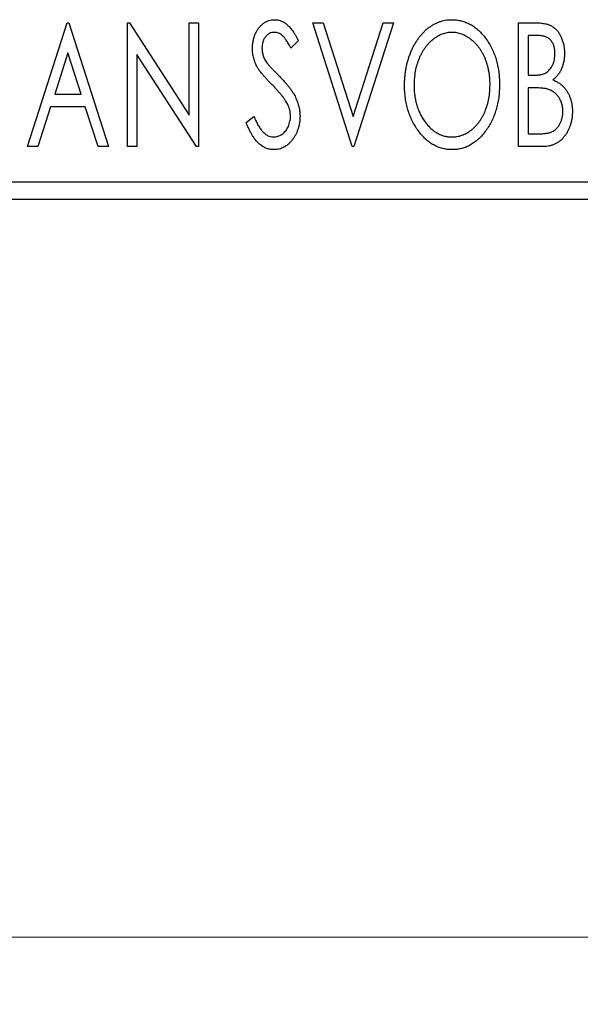
# Model space of a CAD drawing. Units: millimetres. Extents: x 15 to 415, y 5 to 292.
# Drawn here: x 284 to 292, y 174 to 189 of the extents above; entities that cross this region are included whole.
import ezdxf

# ---------------------------------------------------------------- set-up
doc = ezdxf.new("R2010")
doc.units = ezdxf.units.MM
doc.styles.add('SLDTEXTSTYLE0', font='TXT', dxfattribs={"width": 0.75})
doc.dimstyles.new('SLDDIMSTYLE0', dxfattribs={"dimtxt": 3.5, "dimasz": 3.302, "dimexe": 0, "dimexo": 0.0625, "dimgap": 0.875, "dimtad": 1, "dimdec": 0, "dimlfac": 1.9, "dimrnd": 1e-09, "dimzin": 12, "dimdsep": 46, "dimtxsty": 'SLDTEXTSTYLE0', "dimsah": 1, "dimcen": 0.09, "dimadec": 0, "dimazin": 3, "dimtfac": 1, "dimtdec": 0, "dimtofl": 0, "dimtmove": 0, "dimatfit": 3, "dimfxl": 1, "dimfrac": 2, "dimtolj": 1, "dimtzin": 12, "dimarcsym": 0})

# ---------------------------------------------------------------- blocks, each defined once
blk = doc.blocks.new('_D')
at = {"color": 7, "linetype": 'Continuous', "lineweight": 0}
for p, q in [((245.94, 185.034), (245.94, 174.041)), ((301.203, 185.034), (301.203, 174.041)), ((301.203, 175.041), (245.94, 175.041))]:
    blk.add_line(p, q, dxfattribs=at)
at = {"color": 7, "linetype": 'Continuous', "lineweight": 18}
for points in [[(245.94, 175.041), (249.242, 174.533), (249.242, 175.549)], [(301.203, 175.041), (297.901, 175.549), (297.901, 174.533)]]:
    blk.add_solid(points, dxfattribs=at)
at = {"color": 7, "linetype": 'Continuous', "lineweight": 18, "insert": (269.692, 179.553), "char_height": 3.5, "attachment_point": 1, "style": 'SLDTEXTSTYLE0'}
blk.add_mtext('105', dxfattribs=at)

msp = doc.modelspace()

# ---------------------------------------------------------------- linework, layer by layer
at = {"color": 7, "linetype": 'Continuous', "lineweight": 25}
for p, q in [((283.8685, 186.8234), (284.4589, 188.6655)), ((284.4589, 188.6655), (284.4825, 188.6655)), ((284.4825, 188.6655), (285.0729, 186.8234)), ((285.3563, 188.6655), (285.3862, 188.6655)), ((285.3563, 186.8234), (285.3563, 188.6655)), ((285.3862, 188.6655), (286.2774, 187.2917)), ((286.2774, 188.6655), (286.4191, 188.6655)), ((286.2774, 187.2917), (286.2774, 188.6655)), ((286.4191, 188.6655), (286.4191, 186.8234)), ((288.1195, 188.6655), (288.2737, 188.6655)), ((288.7099, 186.8234), (288.1195, 188.6655)), ((288.2737, 188.6655), (288.7217, 187.2681)), ((288.7217, 187.2681), (289.1697, 188.6655)), ((289.3239, 188.6655), (288.7335, 186.8234)), ((289.1697, 188.6655), (289.3239, 188.6655)), ((291.1897, 188.6655), (291.4502, 188.6655)), ((291.1897, 186.8234), (291.1897, 188.6655)), ((287.9069, 188.4009), (287.7962, 188.2876)), ((291.3314, 188.4766), (291.3314, 187.8862)), ((291.4782, 188.4766), (291.3314, 188.4766)), ((284.4703, 188.2212), (284.2725, 187.6028)), ((284.6689, 187.6028), (284.4703, 188.2212)), ((285.498, 188.1939), (285.498, 186.8234)), ((286.387, 186.8234), (285.498, 188.1939)), ((291.3314, 187.8862), (291.4037, 187.8862)), ((291.3314, 187.6972), (291.3314, 187.0123)), ((291.403, 187.6972), (291.3314, 187.6972)), ((284.2725, 187.6028), (284.6689, 187.6028)), ((284.212, 187.4138), (284.0227, 186.8234)), ((284.7294, 187.4138), (284.212, 187.4138)), ((284.9187, 186.8234), (284.7294, 187.4138)), ((287.1276, 187.1788), (287.2427, 187.2721)), ((291.3314, 187.0123), (291.4934, 187.0123)), ((284.0227, 186.8234), (283.8685, 186.8234)), ((285.0729, 186.8234), (284.9187, 186.8234)), ((285.498, 186.8234), (285.3563, 186.8234)), ((286.4191, 186.8234), (286.387, 186.8234)), ((288.7335, 186.8234), (288.7099, 186.8234)), ((291.5579, 186.8234), (291.1897, 186.8234)), ((245.94, 186.2971), (301.2032, 186.2971)), ((301.2032, 186.0339), (245.94, 186.0339))]:
    msp.add_line(p, q, dxfattribs=at)
for points, knots in [([(287.2221, 188.2828), (287.2225, 188.3023), (287.2234, 188.3407), (287.2318, 188.3968), (287.245, 188.4503), (287.2633, 188.5008), (287.2866, 188.5473), (287.314, 188.5894), (287.3468, 188.6255), (287.3826, 188.6567), (287.4222, 188.6812), (287.4634, 188.7), (287.5069, 188.7104), (287.5364, 188.712), (287.5512, 188.7127)], [0, 0, 0, 0, 0.0970748, 0.1913439, 0.2824507, 0.371966, 0.4584327, 0.5416784, 0.6216558, 0.7008806, 0.7783697, 0.8528441, 0.9260892, 1, 1, 1, 1]), ([(287.5512, 188.7127), (287.567, 188.712), (287.5987, 188.7105), (287.6451, 188.6973), (287.6895, 188.6757), (287.7249, 188.6515), (287.7524, 188.6272), (287.774, 188.6054), (287.7951, 188.5796), (287.8175, 188.551), (287.8393, 188.5183), (287.8621, 188.4825), (287.8843, 188.4428), (287.8992, 188.4152), (287.9069, 188.4009)], [0, 0, 0, 0, 0.0950317, 0.1901411, 0.2877434, 0.390948, 0.4470343, 0.5082337, 0.5749101, 0.6477029, 0.7264879, 0.8112483, 0.9023557, 1, 1, 1, 1]), ([(289.4893, 187.7363), (289.4895, 187.7582), (289.4901, 187.8017), (289.4947, 187.8664), (289.502, 187.9299), (289.5124, 187.9922), (289.5251, 188.0534), (289.5417, 188.1131), (289.5601, 188.1719), (289.5826, 188.2288), (289.6064, 188.2841), (289.6336, 188.3361), (289.6623, 188.3852), (289.693, 188.4314), (289.7263, 188.474), (289.7614, 188.5141), (289.7986, 188.5511), (289.8382, 188.5845), (289.8787, 188.6149), (289.9208, 188.6407), (289.9633, 188.6631), (290.0068, 188.6811), (290.0511, 188.6954), (290.0963, 188.7052), (290.1423, 188.7119), (290.1734, 188.7125), (290.1889, 188.7127)], [0, 0, 0, 0, 0.0494916, 0.0982509, 0.1463843, 0.194002, 0.240888, 0.2875509, 0.3339665, 0.3801676, 0.4257212, 0.4698566, 0.5127158, 0.5541933, 0.5950051, 0.6349877, 0.674496, 0.713541, 0.7519022, 0.7888516, 0.8249077, 0.860424, 0.8951483, 0.9298815, 0.9649479, 1, 1, 1, 1]), ([(290.1889, 188.7127), (290.2139, 188.7119), (290.2632, 188.7102), (290.3356, 188.6971), (290.4046, 188.6745), (290.471, 188.6443), (290.5335, 188.6042), (290.593, 188.5558), (290.6493, 188.4985), (290.7018, 188.4332), (290.7497, 188.3618), (290.7917, 188.2857), (290.827, 188.2054), (290.8565, 188.1212), (290.8788, 188.0329), (290.8946, 187.9405), (290.9044, 187.8442), (290.9056, 187.7786), (290.9063, 187.7452)], [0, 0, 0, 0, 0.0561311, 0.1105447, 0.1644907, 0.2185862, 0.2737983, 0.3307026, 0.3904289, 0.4536263, 0.5184695, 0.583082, 0.6485794, 0.7149233, 0.7830084, 0.8527563, 0.9251557, 1, 1, 1, 1]), ([(291.4502, 188.6655), (291.463, 188.6654), (291.4877, 188.6652), (291.5237, 188.6625), (291.5575, 188.6586), (291.5889, 188.6528), (291.6181, 188.6453), (291.6451, 188.6366), (291.6699, 188.626), (291.6995, 188.609), (291.7332, 188.5835), (291.7698, 188.5466), (291.8004, 188.5016), (291.8269, 188.4508), (291.8479, 188.3951), (291.8637, 188.3358), (291.873, 188.2734), (291.874, 188.2307), (291.8745, 188.209)], [0, 0, 0, 0, 0.0539059, 0.104305, 0.1518072, 0.1971398, 0.2388694, 0.2786923, 0.3165266, 0.3522657, 0.4222268, 0.4940536, 0.5699633, 0.6506276, 0.7349384, 0.8201633, 0.9086973, 1, 1, 1, 1]), ([(287.5494, 188.5238), (287.5362, 188.5231), (287.5104, 188.5218), (287.4741, 188.5081), (287.4417, 188.4863), (287.4141, 188.4567), (287.3917, 188.4212), (287.3753, 188.3812), (287.3656, 188.3371), (287.3644, 188.3064), (287.3638, 188.2906)], [0, 0, 0, 0, 0.1184078, 0.2319401, 0.3456516, 0.4682545, 0.5946307, 0.7231764, 0.8574296, 1, 1, 1, 1]), ([(287.7962, 188.2876), (287.79, 188.2992), (287.7781, 188.3215), (287.7599, 188.3529), (287.7427, 188.3813), (287.7261, 188.4065), (287.7102, 188.4287), (287.6951, 188.4481), (287.6805, 188.4642), (287.6625, 188.4814), (287.6398, 188.4984), (287.6109, 188.5132), (287.5805, 188.522), (287.5598, 188.5232), (287.5494, 188.5238)], [0, 0, 0, 0, 0.1097607, 0.210457, 0.3030439, 0.386733, 0.4624946, 0.5304581, 0.5914886, 0.6437614, 0.7383907, 0.8269775, 0.9133974, 1, 1, 1, 1]), ([(290.1952, 188.5238), (290.1829, 188.5236), (290.1582, 188.5232), (290.1217, 188.5176), (290.0856, 188.5096), (290.05, 188.4981), (290.015, 188.4827), (289.9802, 188.4648), (289.9461, 188.4431), (289.9128, 188.4184), (289.8803, 188.3914), (289.8501, 188.3612), (289.8212, 188.3292), (289.7943, 188.2947), (289.7692, 188.2581), (289.7458, 188.2192), (289.7245, 188.1779), (289.6984, 188.1197), (289.6711, 188.0426), (289.6481, 187.9453), (289.6336, 187.8428), (289.6319, 187.7728), (289.631, 187.7371)], [0, 0, 0, 0, 0.0345403, 0.0690479, 0.1033755, 0.1381923, 0.1739026, 0.2104877, 0.2480226, 0.2870235, 0.3267056, 0.3664852, 0.406812, 0.4476159, 0.4890671, 0.531328, 0.5748578, 0.6195021, 0.7103224, 0.8036588, 0.8998126, 1, 1, 1, 1]), ([(290.7646, 187.7456), (290.7644, 187.7634), (290.7641, 187.7988), (290.76, 187.8511), (290.7548, 187.9022), (290.7466, 187.952), (290.7359, 188.0004), (290.7229, 188.0474), (290.7078, 188.0932), (290.6906, 188.1378), (290.671, 188.1805), (290.6496, 188.2211), (290.6264, 188.2596), (290.6012, 188.2958), (290.5743, 188.33), (290.545, 188.3616), (290.5144, 188.3914), (290.4816, 188.4185), (290.4479, 188.4431), (290.4135, 188.4648), (290.3783, 188.4827), (290.3428, 188.4982), (290.3065, 188.5095), (290.2699, 188.5176), (290.2327, 188.5232), (290.2077, 188.5236), (290.1952, 188.5238)], [0, 0, 0, 0, 0.0501967, 0.0994661, 0.1475107, 0.194852, 0.2412901, 0.2868849, 0.3320877, 0.3770155, 0.4211564, 0.4641967, 0.5062816, 0.547566, 0.5882145, 0.6286324, 0.6685313, 0.708592, 0.7479832, 0.7859183, 0.8229149, 0.8590449, 0.8946202, 0.929721, 0.9646696, 1, 1, 1, 1]), ([(291.7328, 188.2057), (291.7322, 188.2257), (291.7311, 188.2638), (291.7197, 188.3177), (291.7003, 188.3648), (291.6778, 188.3987), (291.656, 188.4218), (291.6372, 188.4365), (291.616, 188.4488), (291.5929, 188.4591), (291.5673, 188.4667), (291.5397, 188.4728), (291.5097, 188.476), (291.4889, 188.4764), (291.4782, 188.4766)], [0, 0, 0, 0, 0.1407973, 0.2685745, 0.3860164, 0.4978929, 0.5531118, 0.6093369, 0.6657223, 0.7255273, 0.787264, 0.8537881, 0.9244854, 1, 1, 1, 1]), ([(287.2947, 188.0024), (287.2836, 188.0242), (287.2613, 188.0675), (287.2388, 188.137), (287.2244, 188.2091), (287.2228, 188.2581), (287.2221, 188.2828)], [0, 0, 0, 0, 0.2502772, 0.4985665, 0.7462313, 1, 1, 1, 1]), ([(287.3638, 188.2906), (287.3647, 188.271), (287.3667, 188.2317), (287.3785, 188.1833), (287.3931, 188.1449), (287.4086, 188.1152), (287.427, 188.0838), (287.4417, 188.0633), (287.4494, 188.0526)], [0, 0, 0, 0, 0.2285306, 0.4568097, 0.5765258, 0.7065777, 0.8466134, 1, 1, 1, 1]), ([(291.4037, 187.8862), (291.4242, 187.8865), (291.4627, 187.8873), (291.516, 187.8934), (291.5606, 187.9047), (291.5976, 187.9204), (291.6283, 187.9416), (291.6545, 187.968), (291.6781, 187.9988), (291.6972, 188.0347), (291.7131, 188.074), (291.7243, 188.1161), (291.7318, 188.1602), (291.7325, 188.1903), (291.7328, 188.2057)], [0, 0, 0, 0, 0.1168888, 0.2183981, 0.3044144, 0.37771, 0.4456174, 0.5153589, 0.5882461, 0.6655634, 0.7462255, 0.8288621, 0.9124641, 1, 1, 1, 1]), ([(291.8745, 188.209), (291.8741, 188.1887), (291.8734, 188.1489), (291.8644, 188.0906), (291.851, 188.035), (291.8318, 187.9826), (291.8075, 187.9338), (291.7775, 187.8899), (291.7425, 187.8503), (291.7155, 187.8282), (291.7019, 187.8172)], [0, 0, 0, 0, 0.1372083, 0.269039, 0.3973971, 0.5230348, 0.6449049, 0.7645023, 0.8815887, 1, 1, 1, 1]), ([(287.5077, 187.7518), (287.4939, 187.7656), (287.4676, 187.7921), (287.4313, 187.8315), (287.3982, 187.867), (287.3698, 187.9), (287.3452, 187.9298), (287.3241, 187.9562), (287.3079, 187.9803), (287.2989, 187.9955), (287.2947, 188.0024)], [0, 0, 0, 0, 0.1773563, 0.3397571, 0.4871564, 0.6189278, 0.7366281, 0.8387592, 0.9266456, 1, 1, 1, 1]), ([(287.4494, 188.0526), (287.4521, 188.049), (287.4588, 188.0404), (287.4715, 188.0267), (287.4875, 188.009), (287.5077, 187.988), (287.5313, 187.963), (287.5591, 187.9351), (287.5904, 187.9034), (287.6126, 187.881), (287.6243, 187.8692)], [0, 0, 0, 0, 0.0538735, 0.1280902, 0.2208097, 0.3371504, 0.472011, 0.6274237, 0.80342, 1, 1, 1, 1]), ([(287.6243, 187.8692), (287.6384, 187.8546), (287.6658, 187.8263), (287.7046, 187.7838), (287.7401, 187.7426), (287.7718, 187.7023), (287.8004, 187.6635), (287.8256, 187.626), (287.8471, 187.5893), (287.871, 187.5427), (287.8944, 187.4847), (287.9155, 187.4151), (287.9281, 187.3449), (287.9298, 187.298), (287.9306, 187.2747)], [0, 0, 0, 0, 0.0884709, 0.1720727, 0.2512661, 0.3258043, 0.3957073, 0.46152, 0.5231185, 0.5809823, 0.6900491, 0.7953609, 0.8983621, 1, 1, 1, 1]), ([(291.7019, 187.8172), (291.7191, 187.8091), (291.7522, 187.7938), (291.7972, 187.7661), (291.8364, 187.7369), (291.869, 187.7043), (291.897, 187.6695), (291.9217, 187.6317), (291.943, 187.5906), (291.9606, 187.546), (291.9749, 187.4991), (291.9854, 187.4499), (291.9912, 187.3987), (291.9921, 187.3639), (291.9926, 187.3463)], [0, 0, 0, 0, 0.0968226, 0.185569, 0.2681643, 0.3447077, 0.419463, 0.4949557, 0.5738739, 0.6547424, 0.7384677, 0.8228983, 0.9104455, 1, 1, 1, 1]), ([(287.7424, 187.4581), (287.7366, 187.4686), (287.7245, 187.4906), (287.7033, 187.5233), (287.6788, 187.5577), (287.6513, 187.5938), (287.6199, 187.6311), (287.5857, 187.6702), (287.5481, 187.7108), (287.5214, 187.7379), (287.5077, 187.7518)], [0, 0, 0, 0, 0.0954913, 0.1988784, 0.310435, 0.4311541, 0.5596598, 0.6976038, 0.8443511, 1, 1, 1, 1]), ([(290.2, 186.7762), (290.1754, 186.777), (290.1271, 186.7786), (290.0562, 186.7926), (289.9881, 186.8142), (289.9231, 186.8452), (289.861, 186.8851), (289.8021, 186.9341), (289.746, 186.9914), (289.6938, 187.057), (289.6458, 187.1282), (289.6039, 187.2043), (289.5684, 187.284), (289.5398, 187.3676), (289.5165, 187.4544), (289.5011, 187.5452), (289.4911, 187.6396), (289.4899, 187.7037), (289.4893, 187.7363)], [0, 0, 0, 0, 0.0556061, 0.109544, 0.1631738, 0.2171968, 0.2725175, 0.3299793, 0.3905309, 0.454216, 0.5197393, 0.5850295, 0.6509588, 0.7173801, 0.7851694, 0.8545496, 0.9260433, 1, 1, 1, 1]), ([(289.631, 187.7371), (289.6314, 187.7105), (289.6324, 187.6583), (289.6403, 187.5817), (289.6531, 187.5083), (289.6712, 187.438), (289.6944, 187.3707), (289.7229, 187.3065), (289.7567, 187.2457), (289.7951, 187.1887), (289.8371, 187.1366), (289.8818, 187.091), (289.9285, 187.052), (289.9776, 187.0205), (290.0287, 186.9953), (290.0825, 186.9781), (290.1381, 186.9668), (290.1761, 186.9657), (290.1952, 186.9651)], [0, 0, 0, 0, 0.0753643, 0.147921, 0.2180392, 0.286465, 0.353628, 0.4196634, 0.4850688, 0.550645, 0.6143665, 0.6745356, 0.7315093, 0.7862592, 0.8397554, 0.892579, 0.9458565, 1, 1, 1, 1]), ([(290.1952, 186.9651), (290.2081, 186.9654), (290.2337, 186.9658), (290.2717, 186.9709), (290.3089, 186.9789), (290.3454, 186.9906), (290.3811, 187.005), (290.4165, 187.0222), (290.4503, 187.0437), (290.4839, 187.0673), (290.5158, 187.0945), (290.5467, 187.1234), (290.5749, 187.1555), (290.602, 187.1892), (290.6267, 187.2258), (290.6501, 187.2643), (290.671, 187.3057), (290.6973, 187.3638), (290.7242, 187.441), (290.7481, 187.538), (290.7617, 187.6403), (290.7636, 187.71), (290.7646, 187.7456)], [0, 0, 0, 0, 0.0362138, 0.0716518, 0.107277, 0.1427016, 0.1787329, 0.2152619, 0.2525615, 0.291103, 0.330244, 0.3697354, 0.4095189, 0.4499951, 0.4909091, 0.5331107, 0.5761152, 0.6206969, 0.7117148, 0.8046664, 0.9002973, 1, 1, 1, 1]), ([(290.9063, 187.7452), (290.9056, 187.7121), (290.9044, 187.647), (290.8945, 187.5513), (290.8788, 187.4593), (290.8563, 187.3712), (290.827, 187.287), (290.792, 187.2064), (290.7502, 187.1297), (290.7021, 187.0581), (290.65, 186.9924), (290.5944, 186.9347), (290.5361, 186.8854), (290.4742, 186.8457), (290.4098, 186.8142), (290.3422, 186.7925), (290.272, 186.7786), (290.2241, 186.777), (290.2, 186.7762)], [0, 0, 0, 0, 0.0748233, 0.1471867, 0.2171589, 0.285461, 0.3525416, 0.4183948, 0.4839564, 0.5494938, 0.6131851, 0.6731484, 0.7303836, 0.7852873, 0.8390007, 0.8919241, 0.9454104, 1, 1, 1, 1]), ([(291.6284, 187.6755), (291.6225, 187.6773), (291.6099, 187.6812), (291.5892, 187.6854), (291.5654, 187.6891), (291.5386, 187.6918), (291.5089, 187.6947), (291.4763, 187.6958), (291.4406, 187.6971), (291.4159, 187.6972), (291.403, 187.6972)], [0, 0, 0, 0, 0.0811778, 0.1741609, 0.2793292, 0.3985584, 0.5289391, 0.6735815, 0.8295189, 1, 1, 1, 1]), ([(291.8509, 187.3463), (291.8502, 187.3655), (291.8489, 187.4031), (291.8377, 187.4576), (291.8186, 187.508), (291.7928, 187.5543), (291.7604, 187.5954), (291.7219, 187.6298), (291.6777, 187.6575), (291.645, 187.6694), (291.6284, 187.6755)], [0, 0, 0, 0, 0.1353417, 0.2643892, 0.3893344, 0.5133734, 0.6360145, 0.7555856, 0.8757195, 1, 1, 1, 1]), ([(287.7889, 187.2773), (287.7882, 187.2926), (287.787, 187.3234), (287.7784, 187.3692), (287.7633, 187.4145), (287.7494, 187.4434), (287.7424, 187.4581)], [0, 0, 0, 0, 0.24329616, 0.49022876, 0.73975601, 1, 1, 1, 1]), ([(287.2427, 187.2721), (287.2529, 187.248), (287.2723, 187.2021), (287.3056, 187.1396), (287.3397, 187.0863), (287.3751, 187.0426), (287.4118, 187.0081), (287.4503, 186.9836), (287.4903, 186.9679), (287.5177, 186.966), (287.5313, 186.9651)], [0, 0, 0, 0, 0.17679116, 0.33562183, 0.47712422, 0.60266862, 0.71421499, 0.81524755, 0.9089404, 1, 1, 1, 1]), ([(287.5313, 186.9651), (287.5429, 186.9656), (287.5659, 186.9664), (287.5997, 186.9752), (287.6325, 186.9884), (287.6636, 187.0075), (287.6929, 187.0303), (287.7179, 187.0582), (287.7401, 187.0889), (287.7575, 187.1234), (287.7715, 187.16), (287.7812, 187.1982), (287.788, 187.2373), (287.7886, 187.2639), (287.7889, 187.2773)], [0, 0, 0, 0, 0.0773839, 0.1534457, 0.2315016, 0.3128802, 0.3958337, 0.4783391, 0.56194, 0.6478588, 0.7356823, 0.8230981, 0.9104213, 1, 1, 1, 1]), ([(287.9306, 187.2747), (287.9302, 187.2582), (287.9294, 187.2256), (287.9242, 187.1776), (287.9154, 187.1312), (287.9027, 187.0865), (287.887, 187.0431), (287.8673, 187.0018), (287.8443, 186.962), (287.818, 186.9244), (287.7891, 186.8899), (287.7585, 186.8595), (287.7263, 186.8337), (287.6923, 186.8128), (287.6568, 186.7966), (287.6199, 186.7845), (287.5813, 186.7773), (287.5549, 186.7766), (287.5416, 186.7762)], [0, 0, 0, 0, 0.0707021, 0.1396422, 0.2067536, 0.2730229, 0.3387467, 0.4040781, 0.4692816, 0.5355426, 0.600284, 0.661802, 0.7203493, 0.7766872, 0.8323675, 0.8872254, 0.9429681, 1, 1, 1, 1]), ([(291.4934, 187.0123), (291.5049, 187.0125), (291.5272, 187.0129), (291.5595, 187.0142), (291.5893, 187.017), (291.6167, 187.0217), (291.6419, 187.0266), (291.6647, 187.0333), (291.6852, 187.0409), (291.7091, 187.0529), (291.736, 187.0715), (291.7646, 187.0992), (291.7899, 187.1321), (291.8113, 187.17), (291.8288, 187.2113), (291.842, 187.2547), (291.8493, 187.3), (291.8504, 187.3308), (291.8509, 187.3463)], [0, 0, 0, 0, 0.06186765, 0.11917565, 0.1727344, 0.22206378, 0.26774746, 0.3102291, 0.3489684, 0.38428133, 0.45290786, 0.52318032, 0.59635945, 0.67446699, 0.75525322, 0.83561223, 0.91696194, 1, 1, 1, 1]), ([(291.9926, 187.3463), (291.9923, 187.3283), (291.9916, 187.293), (291.9859, 187.2412), (291.9768, 187.1916), (291.9638, 187.1441), (291.9472, 187.0985), (291.927, 187.0549), (291.9027, 187.0137), (291.8754, 186.9749), (291.8448, 186.9393), (291.8113, 186.9082), (291.7751, 186.8823), (291.7368, 186.8604), (291.6956, 186.8438), (291.6518, 186.8322), (291.6057, 186.8244), (291.5741, 186.8237), (291.5579, 186.8234)], [0, 0, 0, 0, 0.0708159, 0.1390702, 0.2051483, 0.2694749, 0.332965, 0.3960746, 0.4584294, 0.5213749, 0.5828931, 0.6429266, 0.7009132, 0.758215, 0.8162765, 0.8755438, 0.9364304, 1, 1, 1, 1]), ([(287.5416, 186.7762), (287.5313, 186.7764), (287.5108, 186.7769), (287.4806, 186.7818), (287.4509, 186.7885), (287.4222, 186.7991), (287.394, 186.8119), (287.3669, 186.8281), (287.3403, 186.8469), (287.3143, 186.8688), (287.289, 186.8942), (287.2643, 186.9234), (287.2403, 186.9565), (287.2168, 186.9935), (287.1935, 187.0342), (287.1707, 187.0788), (287.1485, 187.1273), (287.1347, 187.1612), (287.1276, 187.1788)], [0, 0, 0, 0, 0.0504011, 0.0994769, 0.1487573, 0.1984261, 0.2485735, 0.2993509, 0.3522316, 0.4070993, 0.4647351, 0.5268175, 0.5928694, 0.6640262, 0.7399998, 0.8214849, 0.9078409, 1, 1, 1, 1])]:
    msp.add_open_spline(points, degree=3, knots=knots, dxfattribs=at)

# ---------------------------------------------------------------- dimensions: what is measured, and where the dimension line sits
at = {"color": 7, "linetype": 'Continuous', "lineweight": 18}
dim = msp.add_linear_dim(base=(245.94, 175.041), p1=(301.2032, 186.0339), p2=(245.94, 186.0339), dimstyle='SLDDIMSTYLE0', dxfattribs=at)
dim.commit()
dim.dimension.update_dxf_attribs({"geometry": '_D', "text_midpoint": (273.5716, 175.041), "dimtype": 160})

doc.saveas('drawing.dxf')
